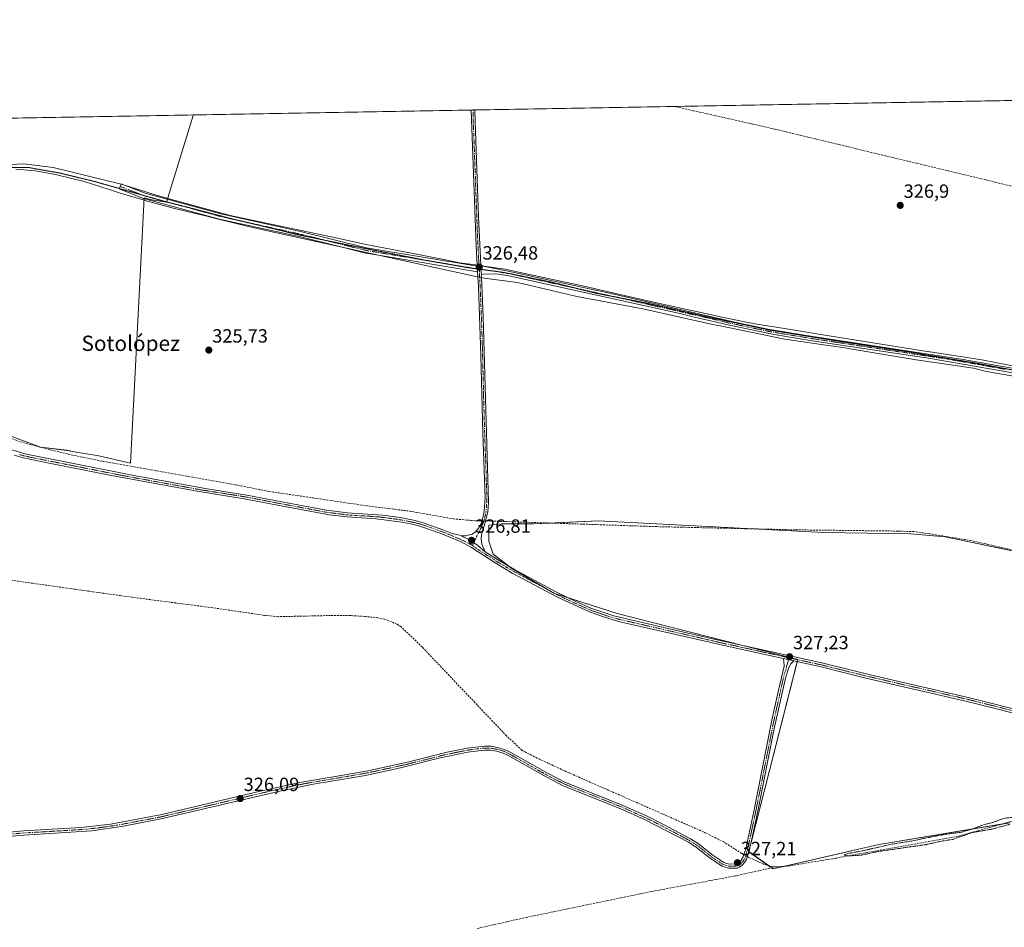
# Model space of a CAD drawing. Units: metres. Extents: x 621779 to 625251, y 4690167 to 4692541.
# Drawn here: x 622295 to 622810, y 4692066 to 4692541 of the extents above; entities that cross this region are included whole.
import ezdxf
from ezdxf.enums import TextEntityAlignment as Align

# ---------------------------------------------------------------- set-up
doc = ezdxf.new("R2010")
doc.units = ezdxf.units.M
doc.header["$MEASUREMENT"] = 0
for name, pattern in [('TRAZO_Y_PUNTO', [1, 0.5, -0.25, 0, -0.25]), ('TRAZOS', [0.75, 0.5, -0.25]), ('TRAZOS2', [0.375, 0.25, -0.125]), ('TRAZOSX2', [1.5, 1, -0.5])]:
    doc.linetypes.add(name, pattern=pattern)
for name, color, linetype, lineweight in [('Camino', 19, 'Continuous', 0), ('Camino Cxs', 19, 'Continuous', 0), ('Camino eje', 39, 'TRAZO_Y_PUNTO', 13), ('Carátula', 7, 'Continuous', 5), ('Comarca CxS', 133, 'Continuous', 0), ('Comunidad Autónoma CxS', 142, 'Continuous', 0), ('Corriente artificial lineal', 5, 'TRAZOSX2', 13), ('Corriente artificial lineal oculto', 135, 'TRAZO_Y_PUNTO', 13), ('Cultivos herbáceos CxS', 92, 'Continuous', 0), ('Curva de nivel auxiliar', 36, 'TRAZOS', 0), ('Espacio natural protegido', 2, 'Continuous', 13), ('Espacio natural protegido CxS', 2, 'Continuous', 0), ('Municipio CxS', 142, 'Continuous', 0), ('Pista no pavimentada', 254, 'Continuous', 13), ('Pista no pavimentada Cxs', 254, 'Continuous', 0), ('Pista pavimentada eje', 135, 'TRAZO_Y_PUNTO', 0), ('Provincia CxS', 1, 'Continuous', 0), ('Punto de cota en terreno', 7, 'Continuous', 0), ('Rótulo de punto de cota en terreno', 19, 'Continuous', 0), ('Texto cartográfico', 19, 'Continuous', 0), ('Vía pecuaria', 92, 'Continuous', 13), ('Vía pecuaria CxS', 92, 'Continuous', 13), ('Vía pecuaria eje', 92, 'TRAZOS2', 0)]:
    doc.layers.add(name, color=color, linetype=linetype, lineweight=lineweight)
doc.styles.add('Arial', font='txt', dxfattribs={"height": 0.2})

# ---------------------------------------------------------------- blocks, each defined once
blk = doc.blocks.new('*U153')
at = {"layer": 'Cultivos herbáceos CxS', "color": 92, "linetype": 'Continuous', "lineweight": 0}
for points in [[(622967.19, 4692230.97, 327.52), (622778.97, 4692270.28, 327.06), (622760.83, 4692271.79, 327.16), (622715.48, 4692272.55, 327.19), (622597.56, 4692278.59, 326.55), (622563.54, 4692277.08, 326.64), (622546.91, 4692277.08, 326.72), (622540.11, 4692276.33, 326.9), (622540.11, 4692268.01, 326.82), (622542.38, 4692261.21, 326.82), (622552.2, 4692253.65, 326.76), (622574.12, 4692240.8, 326.83), (622607.38, 4692230.22, 326.87), (622701.87, 4692206.03, 327.12), (622676.17, 4692105.5, 327.38), (622689.02, 4692096.43, 327.07), (622744.2, 4692109.28, 327.12), (622812.98, 4692120.61, 327.21)], [(621779.29, 4692480.4, 324.44), (622853.65, 4692499.36, 327.67)]]:
    blk.add_polyline3d(points, dxfattribs=at)
blk = doc.blocks.new('*U160')
at = {"layer": 'Espacio natural protegido CxS', "color": 2, "linetype": 'Continuous', "lineweight": 0}
blk.add_polyline3d([(622157.77, 4692487.08, 325.55), (622385.6, 4692491.1, 325.94), (622385.39, 4692490.79, 325.95), (622385.39, 4692490.79, 325.95), (622371.51, 4692445.39, 325.89), (622363.76, 4692446.71, 325.85), (622359.69, 4692447.75, 325.86), (622352.62, 4692308.75, 326.12), (622336.1, 4692312.74, 326.11), (622323.2, 4692314.69, 326.16), (622319.2, 4692315.55, 326.13), (622305.42, 4692317.16, 326.21), (622285.76, 4692324.54, 326.17)], dxfattribs=at)
blk = doc.blocks.new('*U161')
at = {"layer": 'Espacio natural protegido CxS', "color": 2, "linetype": 'Continuous', "lineweight": 0}
blk.add_polyline3d([(622157.7746, 4692487.0791, 325.5509), (622385.5981, 4692491.0996, 325.9444), (622385.3861, 4692490.7868, 325.946), (622385.3861, 4692490.7868, 325.946), (622371.5089, 4692445.3878, 325.8868), (622363.76, 4692446.7129, 325.8504), (622359.689, 4692447.7499, 325.8562), (622352.6152, 4692308.7499, 326.1162), (622336.1014, 4692312.7419, 326.1073), (622323.2005, 4692314.692, 326.1585), (622319.1975, 4692315.545, 326.1267), (622305.4206, 4692317.1641, 326.2072), (622285.7648, 4692324.5382, 326.174)], dxfattribs=at)
blk = doc.blocks.new('*U163')
at = {"layer": 'Espacio natural protegido', "color": 2, "linetype": 'Continuous', "lineweight": 13}
blk.add_polyline3d([(622385.6, 4692491.1, 325.94), (622385.39, 4692490.79, 325.95), (622371.51, 4692445.39, 325.89), (622363.76, 4692446.71, 325.85), (622359.69, 4692447.75, 325.86), (622352.62, 4692308.75, 326.12), (622336.1, 4692312.74, 326.11), (622323.2, 4692314.69, 326.16), (622319.2, 4692315.55, 326.13), (622305.42, 4692317.16, 326.21), (622285.76, 4692324.54, 326.17)], dxfattribs=at)
blk = doc.blocks.new('5PATER')
at = {"layer": 'Carátula', "linetype": 'Continuous', "lineweight": 5}
h = blk.add_hatch(color=250, dxfattribs=at)
edge = h.paths.add_edge_path()
edge.add_ellipse((0, 0.01), major_axis=(-1.33, -1.34), ratio=0.999422, start_angle=0, end_angle=360)

msp = doc.modelspace()

# ---------------------------------------------------------------- linework, layer by layer
at = {"layer": 'Camino', "color": 19, "linetype": 'Continuous', "lineweight": 0}
for points in [[(622530.88, 4692493.66, 326.27), (622532.8, 4692493.7, 326.35)], [(622534.08, 4692412.49, 326.42), (622533.53, 4692422.62, 326.27), (622530.88, 4692493.66, 326.27), (622530.88, 4692493.66, 326.27)], [(622532.8, 4692493.7, 326.35), (622533.09, 4692482.66, 326.43), (622534.73, 4692437.69, 326.39), (622535.91, 4692412.72, 326.48)], [(622463.34, 4692421.84, 326.15), (622441.66, 4692427.23, 326.14), (622399.26, 4692436.6, 325.89), (622359.47, 4692447.42, 325.84), (622346.7, 4692452.37, 325.98), (622347.64, 4692454.8, 325.97)], [(622347.64, 4692454.8, 325.97), (622347.71, 4692454.98, 325.96), (622349.4, 4692454.33, 326.03)], [(622349.4, 4692454.33, 326.03), (622360.35, 4692450.09, 325.91), (622399.93, 4692439.32, 326.01), (622442.3, 4692429.96, 326.11), (622476.08, 4692421.55, 326.13), (622534.11, 4692411.93, 326.42)], [(622482.32, 4692417.68, 326.24), (622475.51, 4692418.81, 326.15), (622463.34, 4692421.84, 326.15)], [(622534.27, 4692409.06, 326.44), (622482.32, 4692417.68, 326.24)], [(622534.11, 4692411.93, 326.42), (622534.08, 4692412.49, 326.42)], [(622534.11, 4692411.93, 326.42), (622534.27, 4692409.06, 326.44)], [(622534.11, 4692411.93, 326.42), (622534.27, 4692409.06, 326.44)], [(622535.91, 4692412.72, 326.48), (622535.93, 4692412.22, 326.48)], [(622535.91, 4692412.72, 326.48), (622535.93, 4692412.22, 326.48)], [(622535.91, 4692412.72, 326.48), (622537.58, 4692411.97, 326.51)], [(622535.93, 4692412.22, 326.48), (622536.03, 4692410.24, 326.48), (622536.38, 4692407.65, 326.5)], [(622535.93, 4692412.22, 326.48), (622536.03, 4692410.24, 326.48), (622536.38, 4692407.65, 326.5)], [(622537.58, 4692411.97, 326.51), (622537.99, 4692411.79, 326.52), (622550.3, 4692409.26, 326.49)], [(622525.67, 4692270.82, 326.81), (622527.98, 4692270.83, 326.84), (622531.46, 4692271.64, 326.89), (622533.37, 4692273.02, 326.92), (622534.89, 4692274.94, 326.88), (622536.19, 4692277.32, 326.82), (622537.05, 4692280.19, 326.76), (622537.72, 4692283.55, 326.63), (622538.18, 4692290.95, 326.34), (622536.93, 4692324.53, 326.49), (622535.96, 4692365.42, 326.36), (622534.7, 4692401.21, 326.34), (622534.42, 4692406.31, 326.4)], [(622534.42, 4692406.31, 326.4), (622534.27, 4692409.06, 326.44)], [(622536.38, 4692407.65, 326.5), (622536.19, 4692406.82, 326.49), (622536.23, 4692405.98, 326.49)], [(622930.28, 4692328.47, 327.42), (622895.99, 4692336.09, 327.36), (622875.91, 4692341.17, 327.37), (622856.75, 4692346.91, 327.33), (622841.41, 4692350.6, 327.21), (622828.37, 4692353.74, 327.15), (622773.24, 4692363.28, 326.94), (622771.32, 4692363.57, 326.92), (622709.36, 4692372.89, 326.73), (622689.48, 4692376.14, 326.71), (622666.1, 4692381.03, 326.62), (622647.86, 4692385.31, 326.61), (622639.45, 4692387.28, 326.57), (622550.68, 4692406.92, 326.43), (622545.13, 4692407.73, 326.49), (622540.14, 4692408.01, 326.53), (622537.26, 4692407.79, 326.51), (622536.38, 4692407.65, 326.5)], [(622550.3, 4692409.26, 326.49), (622604.83, 4692397.42, 326.49), (622666.58, 4692383.2, 326.67), (622669.84, 4692382.5, 326.64), (622686.14, 4692379.01, 326.79), (622696.73, 4692377.24, 326.89), (622709.63, 4692375.09, 326.79), (622788.41, 4692363.11, 327), (622820.81, 4692357.25, 327.17)], [(622536.23, 4692405.98, 326.49), (622537.21, 4692385.46, 326.39), (622540.05, 4692288.3, 326.4), (622539.59, 4692283.31, 326.6), (622537.93, 4692276.59, 326.86), (622536.33, 4692271.31, 326.88), (622536.16, 4692269.36, 326.87), (622536.5, 4692266.4, 326.82)], [(622525.67, 4692270.82, 326.81), (622529.71, 4692268.82, 326.78), (622534.21, 4692265.94, 326.78), (622538.31, 4692262.51, 326.75)], [(622536.5, 4692266.4, 326.82), (622538.31, 4692262.51, 326.75)], [(622275.8, 4692114.55, 325.97), (622296.58, 4692116.37, 325.84), (622326.53, 4692118.1, 326.09), (622342.07, 4692119.87, 326.11), (622368.93, 4692124.9, 326.07), (622417.58, 4692136.47, 326.11), (622440.13, 4692141.5, 326.1), (622458.75, 4692144.73, 326.23), (622476.75, 4692147.86, 326.4), (622498.34, 4692152.51, 326.35), (622518.3, 4692157.5, 326.35), (622528.77, 4692159.65, 326.37), (622537.8, 4692160.78, 326.35), (622541.45, 4692160.65, 326.36), (622544.7, 4692160.07, 326.52), (622548.37, 4692159.01, 326.59), (622551.63, 4692157.41, 326.58), (622571.13, 4692146.43, 326.46), (622579.9, 4692141.92, 326.47), (622609.98, 4692129.86, 326.57), (622622.6, 4692124.19, 326.66), (622631.57, 4692119.77, 326.68), (622645.68, 4692112.19, 326.62), (622649.92, 4692109.53, 326.58), (622657.37, 4692103.59, 326.46), (622663.2, 4692099.77, 326.69), (622665.92, 4692098.87, 326.76), (622670.02, 4692099.06, 327.12), (622671.39, 4692099.97, 327.3), (622672.28, 4692100.98, 327.37), (622673.14, 4692102.42, 327.47), (622674.57, 4692107.03, 327.23), (622678.81, 4692126.57, 326.78), (622688.51, 4692175.23, 326.76), (622691.96, 4692190.71, 326.78), (622694.75, 4692202.52, 326.89), (622694.54, 4692205.19, 326.98), (622694.14, 4692206.56, 327.05)], [(622699.78, 4692205.31, 327.1), (622698.23, 4692203.81, 327.07), (622697.08, 4692201.9, 327.04), (622695.5, 4692197.04, 326.93), (622689.53, 4692169.91, 326.92), (622681.31, 4692128.47, 326.9), (622676.58, 4692106.5, 327.32), (622675.04, 4692101.58, 327.39), (622673.96, 4692099.76, 327.27), (622672.8, 4692098.43, 327.19), (622671.32, 4692097.35, 327.22), (622670.13, 4692096.88, 327.15), (622665.61, 4692096.8, 326.87), (622662.29, 4692097.89, 326.66), (622656.15, 4692101.91, 326.51), (622648.88, 4692107.73, 326.33), (622644.65, 4692110.4, 326.4), (622621.7, 4692122.32, 326.36), (622609.17, 4692127.95, 326.3), (622579.04, 4692140.03, 326.32), (622570.14, 4692144.61, 326.34), (622550.67, 4692155.58, 326.44), (622547.62, 4692157.07, 326.46), (622544.23, 4692158.05, 326.43), (622541.23, 4692158.58, 326.36), (622537.9, 4692158.7, 326.39), (622529.12, 4692157.61, 326.42), (622513.9, 4692154.37, 326.31), (622493.95, 4692149.36, 326.33), (622477.11, 4692145.71, 326.39), (622474.53, 4692145.27, 326.41), (622458.78, 4692142.6, 326.21), (622448.19, 4692140.81, 326.03), (622430.82, 4692137.25, 325.99), (622369.39, 4692122.77, 326), (622348.98, 4692118.84, 325.99), (622332.38, 4692116.4, 325.87), (622296.74, 4692114.19, 325.84), (622276.07, 4692112.38, 325.86)], [(622694.14, 4692206.56, 327.05), (622699.78, 4692205.31, 327.1)]]:
    msp.add_polyline3d(points, dxfattribs=at)
at = {"layer": 'Camino Cxs', "color": 19, "linetype": 'Continuous', "lineweight": 0}
for points in [[(622536.5, 4692266.4, 326.82), (622538.31, 4692262.51, 326.75), (622534.21, 4692265.94, 326.78), (622529.71, 4692268.82, 326.78), (622525.67, 4692270.82, 326.81), (622527.98, 4692270.83, 326.84), (622531.46, 4692271.64, 326.89), (622533.37, 4692273.02, 326.92), (622534.89, 4692274.94, 326.88), (622536.19, 4692277.32, 326.82), (622537.05, 4692280.19, 326.76), (622537.72, 4692283.55, 326.63), (622538.18, 4692290.95, 326.34), (622536.93, 4692324.53, 326.49), (622535.96, 4692365.42, 326.36), (622534.7, 4692401.21, 326.34), (622534.42, 4692406.31, 326.4), (622534.27, 4692409.06, 326.44), (622534.11, 4692411.93, 326.42), (622534.08, 4692412.49, 326.42), (622533.53, 4692422.62, 326.27), (622530.88, 4692493.66, 326.27), (622530.88, 4692493.66, 326.27), (622532.8, 4692493.7, 326.35), (622533.09, 4692482.66, 326.43), (622534.73, 4692437.69, 326.39), (622535.91, 4692412.72, 326.48), (622535.93, 4692412.22, 326.48), (622536.03, 4692410.24, 326.48), (622536.38, 4692407.65, 326.5), (622536.19, 4692406.82, 326.49), (622536.23, 4692405.98, 326.49), (622537.21, 4692385.46, 326.39), (622540.05, 4692288.3, 326.4), (622539.59, 4692283.31, 326.6), (622537.93, 4692276.59, 326.86), (622536.33, 4692271.31, 326.88), (622536.16, 4692269.36, 326.87), (622536.5, 4692266.4, 326.82)], [(622534.11, 4692411.93, 326.42), (622534.27, 4692409.06, 326.44), (622482.32, 4692417.68, 326.24), (622475.51, 4692418.81, 326.15), (622463.34, 4692421.84, 326.15), (622441.66, 4692427.23, 326.14), (622399.26, 4692436.6, 325.89), (622359.47, 4692447.42, 325.84), (622346.7, 4692452.37, 325.98), (622347.64, 4692454.8, 325.97), (622347.71, 4692454.98, 325.96), (622349.4, 4692454.33, 326.03), (622360.35, 4692450.09, 325.91), (622399.93, 4692439.32, 326.01), (622442.3, 4692429.96, 326.11), (622476.08, 4692421.55, 326.13), (622534.11, 4692411.93, 326.42)]]:
    msp.add_polyline3d(points, close=True, dxfattribs=at)
for points in [[(622828.37, 4692353.74, 327.15), (622773.24, 4692363.28, 326.94), (622771.32, 4692363.57, 326.92), (622709.36, 4692372.89, 326.73), (622689.48, 4692376.14, 326.71), (622666.1, 4692381.03, 326.62), (622647.86, 4692385.31, 326.61), (622639.45, 4692387.28, 326.57), (622550.68, 4692406.92, 326.43), (622545.13, 4692407.73, 326.49), (622540.14, 4692408.01, 326.53), (622537.26, 4692407.79, 326.51), (622536.38, 4692407.65, 326.5), (622536.03, 4692410.24, 326.48), (622535.93, 4692412.22, 326.48), (622535.91, 4692412.72, 326.48), (622537.58, 4692411.97, 326.51), (622537.99, 4692411.79, 326.52), (622550.3, 4692409.26, 326.49), (622550.3, 4692409.26, 326.49), (622604.83, 4692397.42, 326.49), (622666.58, 4692383.2, 326.67), (622669.84, 4692382.5, 326.64), (622686.14, 4692379.01, 326.79), (622696.73, 4692377.24, 326.89), (622709.63, 4692375.09, 326.79), (622788.41, 4692363.11, 327), (622820.81, 4692357.25, 327.17)], [(622275.8, 4692114.55, 325.97), (622296.58, 4692116.37, 325.84), (622326.53, 4692118.1, 326.09), (622342.07, 4692119.87, 326.11), (622368.93, 4692124.9, 326.07), (622417.58, 4692136.47, 326.11), (622440.13, 4692141.5, 326.1), (622458.75, 4692144.73, 326.23), (622476.75, 4692147.86, 326.4), (622498.34, 4692152.51, 326.35), (622518.3, 4692157.5, 326.35), (622528.77, 4692159.65, 326.37), (622537.8, 4692160.78, 326.35), (622541.45, 4692160.65, 326.36), (622544.7, 4692160.07, 326.52), (622548.37, 4692159.01, 326.59), (622551.63, 4692157.41, 326.58), (622571.13, 4692146.43, 326.46), (622579.9, 4692141.92, 326.47), (622609.98, 4692129.86, 326.57), (622622.6, 4692124.19, 326.66), (622631.57, 4692119.77, 326.68), (622645.68, 4692112.19, 326.62), (622649.92, 4692109.53, 326.58), (622657.37, 4692103.59, 326.46), (622663.2, 4692099.77, 326.69), (622665.92, 4692098.87, 326.76), (622670.02, 4692099.06, 327.12), (622671.39, 4692099.97, 327.3), (622672.28, 4692100.98, 327.37), (622673.14, 4692102.42, 327.47), (622674.57, 4692107.03, 327.23), (622678.81, 4692126.57, 326.78), (622688.51, 4692175.23, 326.76), (622691.96, 4692190.71, 326.78), (622694.75, 4692202.52, 326.89), (622694.54, 4692205.19, 326.98), (622694.14, 4692206.56, 327.05), (622699.78, 4692205.31, 327.1), (622699.78, 4692205.31, 327.1), (622698.23, 4692203.81, 327.07), (622697.08, 4692201.9, 327.04), (622695.5, 4692197.04, 326.93), (622689.53, 4692169.91, 326.92), (622681.31, 4692128.47, 326.9), (622676.58, 4692106.5, 327.32), (622675.04, 4692101.58, 327.39), (622673.96, 4692099.76, 327.27), (622672.8, 4692098.43, 327.19), (622671.32, 4692097.35, 327.22), (622670.13, 4692096.88, 327.15), (622665.61, 4692096.8, 326.87), (622662.29, 4692097.89, 326.66), (622656.15, 4692101.91, 326.51), (622648.88, 4692107.73, 326.33), (622644.65, 4692110.4, 326.4), (622621.7, 4692122.32, 326.36), (622609.17, 4692127.95, 326.3), (622579.04, 4692140.03, 326.32), (622570.14, 4692144.61, 326.34), (622550.67, 4692155.58, 326.44), (622547.62, 4692157.07, 326.46), (622544.23, 4692158.05, 326.43), (622541.23, 4692158.58, 326.36), (622537.9, 4692158.7, 326.39), (622529.12, 4692157.61, 326.42), (622513.9, 4692154.37, 326.31), (622493.95, 4692149.36, 326.33), (622477.11, 4692145.71, 326.39), (622474.53, 4692145.27, 326.41), (622458.78, 4692142.6, 326.21), (622448.19, 4692140.81, 326.03), (622430.82, 4692137.25, 325.99), (622369.39, 4692122.77, 326), (622348.98, 4692118.84, 325.99), (622332.38, 4692116.4, 325.87), (622296.74, 4692114.19, 325.84), (622276.07, 4692112.38, 325.86)]]:
    msp.add_polyline3d(points, dxfattribs=at)
at = {"layer": 'Camino eje', "color": 39, "linetype": 'TRAZO_Y_PUNTO', "lineweight": 13}
for points in [[(622531.84, 4692493.68, 326.3), (622531.99, 4692488.16, 326.36), (622532.5, 4692474.45, 326.4), (622533.32, 4692451.97, 326.36), (622534.13, 4692430.16, 326.32), (622534.72, 4692417.67, 326.36), (622535.12, 4692410.34, 326.46)], [(622347.21, 4692453.68, 326.05), (622359.91, 4692448.75, 325.89), (622399.6, 4692437.96, 325.98), (622441.98, 4692428.59, 326.18), (622475.8, 4692420.18, 326.14), (622535.12, 4692410.34, 326.46)], [(622535.12, 4692410.34, 326.46), (622535.45, 4692404.02, 326.44), (622535.96, 4692393.34, 326.36), (622536.59, 4692375.44, 326.39), (622536.92, 4692364.15, 326.4), (622537.4, 4692343.71, 326.39), (622537.98, 4692324, 326.46), (622538.6, 4692307.21, 326.3), (622539.12, 4692289.63, 326.38), (622538.89, 4692285.93, 326.51), (622538.66, 4692283.43, 326.61), (622538.32, 4692281.75, 326.71), (622537.49, 4692278.39, 326.84), (622537.06, 4692276.96, 326.84), (622533.81, 4692270.5, 326.87), (622531.54, 4692265.74, 326.74)], [(622535.12, 4692410.34, 326.46), (622539.07, 4692409.9, 326.53), (622540.53, 4692409.6, 326.56), (622543.02, 4692409.46, 326.55), (622547.72, 4692408.5, 326.5), (622550.49, 4692408.09, 326.48), (622557.31, 4692406.61, 326.45), (622565.63, 4692404.77, 326.47), (622572.44, 4692403.29, 326.53), (622580.77, 4692401.45, 326.45), (622594.4, 4692398.49, 326.57), (622611.04, 4692394.81, 326.52), (622626.48, 4692391.25, 326.46), (622637.58, 4692388.8, 326.67), (622641.78, 4692387.81, 326.59), (622657.22, 4692384.26, 326.63), (622666.34, 4692382.12, 326.64), (622676.12, 4692380.02, 326.54), (622687.81, 4692377.58, 326.78), (622693.11, 4692376.69, 326.77), (622703.05, 4692375.07, 326.7), (622709.5, 4692373.99, 326.77), (622740.48, 4692369.33, 326.72), (622780.83, 4692363.2, 327.01), (622794.61, 4692360.81, 327), (622810.81, 4692357.88, 327.17)], [(622275.94, 4692113.47, 325.96), (622296.66, 4692115.28, 325.84), (622311.64, 4692116.15, 325.98), (622329.46, 4692117.25, 325.98), (622337.23, 4692118.14, 326.09), (622345.53, 4692119.36, 326.1), (622358.96, 4692121.87, 326.07), (622369.16, 4692123.84, 326.07), (622384.52, 4692127.46, 326.01), (622408.84, 4692133.24, 326.06), (622424.2, 4692136.86, 326.02), (622435.48, 4692139.38, 326.12), (622444.16, 4692141.16, 326.06), (622453.47, 4692142.77, 326.13), (622458.77, 4692143.67, 326.25), (622466.64, 4692145, 326.3), (622474.52, 4692146.37, 326.39), (622475.81, 4692146.59, 326.39), (622476.93, 4692146.79, 326.4), (622485.35, 4692148.61, 326.47), (622496.15, 4692150.94, 326.28), (622506.12, 4692153.44, 326.5), (622516.1, 4692155.94, 326.32), (622523.71, 4692157.56, 326.39), (622528.95, 4692158.63, 326.42), (622533.34, 4692159.18, 326.38), (622537.85, 4692159.74, 326.37), (622541.34, 4692159.62, 326.36), (622542.97, 4692159.33, 326.42), (622544.47, 4692159.06, 326.47), (622548, 4692158.04, 326.52), (622549.63, 4692157.24, 326.51), (622551.15, 4692156.5, 326.5), (622560.9, 4692151.01, 326.5), (622570.64, 4692145.52, 326.4), (622579.47, 4692140.98, 326.39), (622609.58, 4692128.91, 326.39), (622622.15, 4692123.26, 326.47), (622626.64, 4692121.05, 326.74), (622638.11, 4692115.09, 326.58), (622645.17, 4692111.3, 326.51), (622647.29, 4692109.97, 326.49), (622649.4, 4692108.63, 326.39), (622653.13, 4692105.66, 326.4), (622656.76, 4692102.75, 326.48), (622662.75, 4692098.83, 326.59), (622664.11, 4692098.38, 326.63), (622665.77, 4692097.84, 326.75), (622667.67, 4692097.87, 326.87), (622670.3, 4692098.06, 327.1), (622671.83, 4692099, 327.23), (622672.9, 4692100.12, 327.3), (622673.55, 4692101.09, 327.37), (622674.09, 4692102, 327.43), (622674.86, 4692104.46, 327.45), (622675.58, 4692106.77, 327.28), (622677.7, 4692116.54, 326.8), (622680.06, 4692127.52, 326.86), (622682.12, 4692137.88, 326.8), (622685.75, 4692156.13, 326.8), (622687.81, 4692166.49, 326.82), (622689.02, 4692172.57, 326.89), (622690.51, 4692179.35, 326.76), (622692.24, 4692187.09, 326.83), (622693.73, 4692193.88, 326.84), (622694.78, 4692198.3, 326.88), (622695.57, 4692200.73, 326.95), (622695.92, 4692202.21, 327), (622697.3, 4692206.98, 327.16)]]:
    msp.add_polyline3d(points, dxfattribs=at)
at = {"layer": 'Comarca CxS', "color": 133, "linetype": 'Continuous', "lineweight": 0}
msp.add_polyline3d([(621819.54, 4690167.21, 361.94), (621779.29, 4692480.4, 324.44), (625209.88, 4692540.94, 332.46)], dxfattribs=at)
msp.add_polyline3d([(621819.54, 4690167.21, 361.94), (621779.29, 4692480.4, 324.44), (625209.88, 4692540.94, 332.46)], dxfattribs=at)
at = {"layer": 'Comunidad Autónoma CxS', "color": 142, "linetype": 'Continuous', "lineweight": 0}
msp.add_polyline3d([(625251.27, 4690227.73, 369.75), (621819.54, 4690167.21, 361.94), (621779.29, 4692480.4, 324.44), (623369.97, 4692508.47, 328.59), (625209.88, 4692540.94, 332.46), (625218.32, 4692069.26, 327.83), (625251.27, 4690227.73, 369.75)], close=True, dxfattribs=at)
msp.add_polyline3d([(625251.27, 4690227.73, 369.75), (621819.54, 4690167.21, 361.94), (621779.29, 4692480.4, 324.44), (623369.97, 4692508.47, 328.59), (625209.88, 4692540.94, 332.46), (625218.32, 4692069.26, 327.83), (625251.27, 4690227.73, 369.75)], close=True, dxfattribs=at)
at = {"layer": 'Corriente artificial lineal', "color": 5, "linetype": 'TRAZOSX2', "lineweight": 13}
for points in [[(622848.48, 4692445.45, 327.39), (622689.82, 4692483.67, 326.7), (622683.24, 4692485.17, 326.67), (622637.33, 4692495.54, 326.61), (622637.32, 4692495.54, 326.61)], [(622536.58, 4692278.62, 326.8), (622535.76, 4692278.62, 326.79), (622533.04, 4692278.67, 326.77), (622521.59, 4692279.67, 327.13), (622497.97, 4692283.82, 326.38), (622476.64, 4692286.45, 326.42), (622424.82, 4692294.08, 326.96), (622408.78, 4692297.27, 326.57), (622337.52, 4692309.92, 326.38), (622322.48, 4692313, 326.28), (622310.52, 4692315.84, 326.39), (622294.59, 4692320.15, 326.33), (622285.33, 4692323.55, 326.26), (622255.32, 4692336.14, 326.47), (622253.7, 4692336.15, 326.42)], [(623074.08, 4692205.92, 327.92), (623055.81, 4692210.13, 327.86), (623006.12, 4692220.44, 327.49), (622959.04, 4692230.71, 327.45), (622882.31, 4692248.35, 327.35), (622845.72, 4692256.26, 327.29), (622792.54, 4692268.31, 327.25), (622770.69, 4692271.9, 327.01), (622762.67, 4692272.99, 327.16), (622754.38, 4692273.29, 327.15), (622700.44, 4692273.94, 327.09), (622672.57, 4692274.58, 326.9), (622627.89, 4692275.61, 326.6), (622545.5, 4692278.39, 326.81), (622539.19, 4692278.61, 326.91), (622538.43, 4692278.61, 326.88)], [(622673.61, 4692103.94, 327.5), (622672.48, 4692104.56, 327.44), (622663.13, 4692110.6, 327.28), (622652.46, 4692115.85, 327.19), (622582.22, 4692146.69, 326.91), (622566.74, 4692153.85, 327.12), (622559.63, 4692157.34, 327.04), (622557.4, 4692158.68, 327.17), (622549.45, 4692166.06, 326.88), (622505.35, 4692212.49, 326.63), (622494.31, 4692223.12, 326.83), (622492.01, 4692224.64, 326.78), (622485.56, 4692227.12, 326.75), (622482.13, 4692227.9, 326.91), (622474.95, 4692228.62, 326.97), (622467.69, 4692229.04, 326.62), (622457.29, 4692229.09, 326.6), (622429.8, 4692228.48, 326.91), (622422.56, 4692229.19, 326.57), (622397.25, 4692232.94, 326.76), (622353.44, 4692238.65, 326.87), (622277.17, 4692249.38, 326.32), (622242.21, 4692253.72, 326.51)], [(622964.76, 4692032.29, 327.53), (622954.97, 4692038.7, 327.71), (622911.07, 4692065.59, 327.32), (622902.72, 4692070.04, 327.38), (622888.03, 4692075.67, 327.27), (622882.34, 4692078.17, 327.43), (622878.06, 4692080.53, 327.17), (622871.4, 4692085.17, 327.31), (622860.22, 4692094.47, 327.41), (622851.38, 4692100.83, 327.32), (622825.78, 4692118.3, 327.49), (622822.01, 4692120.6, 327.28), (622819.17, 4692121.92, 327.31), (622817.48, 4692122.16, 327.3), (622816.05, 4692122.02, 327.27), (622785.75, 4692113.56, 327.53), (622721.59, 4692102.06, 327.01), (622697.14, 4692098.02, 327.16), (622690.17, 4692097.52, 327.17)], [(622690.17, 4692097.52, 327.17), (622687.14, 4692098.09, 327.31), (622684.28, 4692098.82, 327.3), (622676.28, 4692102.48, 327.45), (622675.46, 4692102.93, 327.49)], [(622690.17, 4692097.52, 327.17), (622669.2, 4692092.81, 327.23), (622625.15, 4692084.62, 326.51), (622559.9, 4692071.12, 326.42), (622534.08, 4692065.32, 326.15)]]:
    msp.add_polyline3d(points, dxfattribs=at)
at = {"layer": 'Corriente artificial lineal oculto', "color": 135, "linetype": 'TRAZO_Y_PUNTO', "lineweight": 13}
for points in [[(622538.43, 4692278.61, 326.88), (622536.58, 4692278.62, 326.8)], [(622675.46, 4692102.93, 327.49), (622673.61, 4692103.94, 327.5)]]:
    msp.add_polyline3d(points, dxfattribs=at)
at = {"layer": 'Cultivos herbáceos CxS', "color": 92, "linetype": 'Continuous', "lineweight": 0}
for points in [[(621780.18, 4692429.43, 324.27), (621779.29, 4692480.4, 324.44), (621836.53, 4692481.41, 324.82), (621839.58, 4692481.46, 324.85), (621840.72, 4692481.48, 324.86), (621841.85, 4692481.5, 324.87), (622047.4, 4692485.13, 325.12), (622049.63, 4692485.17, 325.11), (622051.86, 4692485.21, 325.1), (622195.41, 4692487.74, 326.26), (622213.86, 4692488.07, 326.45), (622221.02, 4692488.2, 326.08), (622530.88, 4692493.66, 326.27), (622531.84, 4692493.68, 326.3), (622532.8, 4692493.7, 326.35), (622637.32, 4692495.54, 326.61), (622844.26, 4692499.19, 327.32), (622853.65, 4692499.36, 327.67)], [(622812.98, 4692120.61, 327.21), (622744.2, 4692109.28, 327.12), (622689.02, 4692096.43, 327.07), (622676.17, 4692105.5, 327.38), (622701.87, 4692206.03, 327.12), (622607.38, 4692230.22, 326.87), (622574.12, 4692240.8, 326.83), (622552.2, 4692253.65, 326.76), (622542.38, 4692261.21, 326.82), (622540.11, 4692268.01, 326.82), (622540.11, 4692276.33, 326.9), (622546.91, 4692277.08, 326.72), (622563.54, 4692277.08, 326.64), (622597.56, 4692278.59, 326.55), (622715.48, 4692272.55, 327.19), (622760.83, 4692271.79, 327.16), (622778.97, 4692270.28, 327.06), (622967.19, 4692230.97, 327.52)], [(622841.23, 4692257.28, 327.35), (622778.97, 4692270.28, 327.06), (622760.83, 4692271.79, 327.16), (622715.48, 4692272.55, 327.19), (622678.48, 4692274.45, 326.84), (622597.56, 4692278.59, 326.55), (622572.48, 4692277.48, 326.8), (622563.54, 4692277.08, 326.64), (622546.91, 4692277.08, 326.72), (622540.11, 4692276.33, 326.9), (622540.11, 4692268.01, 326.82), (622542.38, 4692261.21, 326.82), (622550.42, 4692255.02, 326.74), (622552.2, 4692253.65, 326.76), (622571.74, 4692242.2, 326.86), (622574.12, 4692240.8, 326.83), (622574.69, 4692240.62, 326.84), (622581.7, 4692238.39, 326.95), (622607.38, 4692230.22, 326.87), (622671.68, 4692213.76, 327.07), (622701.87, 4692206.03, 327.12), (622701.85, 4692205.97, 327.12), (622701.58, 4692204.91, 327.09), (622677.41, 4692110.35, 327.04), (622676.17, 4692105.5, 327.38), (622676.25, 4692105.44, 327.39), (622686.39, 4692098.28, 327.35), (622688.12, 4692097.06, 327.16), (622689.02, 4692096.43, 327.07), (622695.3, 4692097.89, 327.18), (622744.2, 4692109.28, 327.12), (622808.17, 4692119.82, 327.27), (622812.98, 4692120.61, 327.21)]]:
    msp.add_polyline3d(points, dxfattribs=at)
at = {"layer": 'Curva de nivel auxiliar', "color": 36, "linetype": 'TRAZOS', "lineweight": 0}
for points in [[(622815.32, 4692123.61, 327.5), (622809.32, 4692122.85, 327.5), (622803.82, 4692120.79, 327.5), (622799.42, 4692119.67, 327.5), (622793.91, 4692117.61, 327.5)], [(622793.91, 4692117.61, 327.5), (622787.31, 4692115.64, 327.5), (622779.38, 4692114.63, 327.5), (622767.33, 4692112.4, 327.5), (622762.77, 4692111.26, 327.5), (622750.67, 4692109.37, 327.5), (622736.21, 4692106.05, 327.5), (622726.92, 4692104.26, 327.5), (622726.14, 4692103.64, 327.5), (622728.8, 4692103.32, 327.5), (622734.88, 4692103.64, 327.5), (622744.18, 4692105.63, 327.5), (622768.9, 4692109.19, 327.5), (622775.77, 4692110.76, 327.5), (622783.28, 4692112.01, 327.5), (622792.62, 4692115.36, 327.5), (622803.59, 4692117.34, 327.5), (622812.88, 4692119.82, 327.5)]]:
    msp.add_polyline3d(points, dxfattribs=at)
at = {"layer": 'Municipio CxS', "color": 142, "linetype": 'Continuous', "lineweight": 0}
msp.add_polyline3d([(621786.52, 4692065.16, 324.64), (621780.22, 4692426.73, 324.61), (621779.29, 4692480.4, 324.44), (621844.1, 4692481.54, 324.82), (622157.77, 4692487.08, 325.55), (622385.6, 4692491.1, 325.94), (622850.48, 4692499.3, 327.8)], dxfattribs=at)
msp.add_polyline3d([(621786.52, 4692065.16, 324.64), (621780.22, 4692426.73, 324.61), (621779.29, 4692480.4, 324.44), (621844.1, 4692481.54, 324.82), (622157.77, 4692487.08, 325.55), (622385.6, 4692491.1, 325.94), (622850.48, 4692499.3, 327.8)], dxfattribs=at)
at = {"layer": 'Pista no pavimentada', "color": 254, "linetype": 'Continuous', "lineweight": 13}
for points in [[(622287.78, 4692316.69, 326.64), (622297.26, 4692313.71, 326.65), (622353.44, 4692302.55, 326.67), (622392.67, 4692295.44, 326.68), (622413.56, 4692292.16, 326.72), (622435.51, 4692287.96, 326.66), (622455.1, 4692284.25, 326.64), (622456.5, 4692284.08, 326.65), (622466.22, 4692282.87, 326.8), (622484.43, 4692281.61, 326.73), (622493.75, 4692280.34, 326.62), (622501.63, 4692278.77, 326.7), (622506.27, 4692277.49, 326.71), (622516.66, 4692273.75, 326.74), (622520.94, 4692271.98, 326.73), (622524.87, 4692271.1, 326.81), (622525.67, 4692270.82, 326.81)], [(622694.14, 4692206.56, 327.05), (622664.8, 4692213.03, 327.01), (622608, 4692226.01, 326.71), (622600.14, 4692228.32, 326.83), (622592.77, 4692230.99, 326.72), (622576.01, 4692238.7, 326.94), (622552.41, 4692251.32, 326.68), (622543.48, 4692256.6, 326.68), (622531.02, 4692264.65, 326.71), (622525.66, 4692267.62, 326.68), (622515.87, 4692271.73, 326.62), (622505.61, 4692275.42, 326.64), (622501.14, 4692276.65, 326.64), (622493.45, 4692278.15, 326.68), (622480.98, 4692279.77, 326.69), (622466, 4692280.67, 326.66), (622456.54, 4692281.85, 326.6), (622454.75, 4692282.07, 326.6), (622435.1, 4692285.78, 326.58), (622412.06, 4692290.19, 326.63), (622387.46, 4692294.1, 326.64), (622340.82, 4692302.66, 326.64), (622306.5, 4692309.5, 326.58), (622296.54, 4692311.61, 326.6), (622291.72, 4692312.94, 326.63)], [(622525.67, 4692270.82, 326.81), (622529.71, 4692268.82, 326.78), (622534.21, 4692265.94, 326.78), (622538.31, 4692262.51, 326.75)], [(622538.31, 4692262.51, 326.75), (622544.62, 4692258.45, 326.8), (622553.23, 4692253.36, 326.76), (622575.5, 4692241.4, 326.85), (622585.98, 4692236.31, 326.81), (622593.6, 4692233.01, 326.83), (622605.59, 4692228.9, 326.92), (622657.28, 4692216.94, 326.95), (622714.51, 4692204.29, 327.21), (622742.05, 4692197.52, 327.16), (622791.07, 4692186.26, 327.16), (622825, 4692177.68, 327.21)], [(622694.14, 4692206.56, 327.05), (622699.78, 4692205.31, 327.1)], [(622828.62, 4692174.56, 327.15), (622790.56, 4692184.14, 327.13), (622736.68, 4692196.55, 327.1), (622714.01, 4692202.18, 327.15), (622699.78, 4692205.31, 327.1)]]:
    msp.add_polyline3d(points, dxfattribs=at)
at = {"layer": 'Pista no pavimentada Cxs', "color": 254, "linetype": 'Continuous', "lineweight": 0}
for points in [[(622287.78, 4692316.69, 326.64), (622297.26, 4692313.71, 326.65), (622353.44, 4692302.55, 326.67), (622392.67, 4692295.44, 326.68), (622413.56, 4692292.16, 326.72), (622435.51, 4692287.96, 326.66), (622455.1, 4692284.25, 326.64), (622456.5, 4692284.08, 326.65), (622466.22, 4692282.87, 326.8), (622484.43, 4692281.61, 326.73), (622493.75, 4692280.34, 326.62), (622501.63, 4692278.77, 326.7), (622506.27, 4692277.49, 326.71), (622516.66, 4692273.75, 326.74), (622520.94, 4692271.98, 326.73), (622524.87, 4692271.1, 326.81), (622525.67, 4692270.82, 326.81), (622529.71, 4692268.82, 326.78), (622534.21, 4692265.94, 326.78), (622538.31, 4692262.51, 326.75), (622544.62, 4692258.45, 326.8), (622553.23, 4692253.36, 326.76), (622575.5, 4692241.4, 326.85), (622585.98, 4692236.31, 326.81), (622593.6, 4692233.01, 326.83), (622605.59, 4692228.9, 326.92), (622657.28, 4692216.94, 326.95), (622714.51, 4692204.29, 327.21), (622742.05, 4692197.52, 327.16), (622791.07, 4692186.26, 327.16), (622825, 4692177.68, 327.21)], [(622828.62, 4692174.56, 327.15), (622790.56, 4692184.14, 327.13), (622736.68, 4692196.55, 327.1), (622714.01, 4692202.18, 327.15), (622699.78, 4692205.31, 327.1), (622694.14, 4692206.56, 327.05), (622664.8, 4692213.03, 327.01), (622608, 4692226.01, 326.71), (622600.14, 4692228.32, 326.83), (622592.77, 4692230.99, 326.72), (622576.01, 4692238.7, 326.94), (622552.41, 4692251.32, 326.68), (622543.48, 4692256.6, 326.68), (622531.02, 4692264.65, 326.71), (622525.66, 4692267.62, 326.68), (622515.87, 4692271.73, 326.62), (622505.61, 4692275.42, 326.64), (622501.14, 4692276.65, 326.64), (622493.45, 4692278.15, 326.68), (622480.98, 4692279.77, 326.69), (622466, 4692280.67, 326.66), (622456.54, 4692281.85, 326.6), (622454.75, 4692282.07, 326.6), (622435.1, 4692285.78, 326.58), (622412.06, 4692290.19, 326.63), (622387.46, 4692294.1, 326.64), (622340.82, 4692302.66, 326.64), (622306.5, 4692309.5, 326.58), (622296.54, 4692311.61, 326.6), (622291.72, 4692312.94, 326.63)]]:
    msp.add_polyline3d(points, dxfattribs=at)
at = {"layer": 'Pista pavimentada eje', "color": 135, "linetype": 'TRAZO_Y_PUNTO', "lineweight": 0}
for points in [[(622294.49, 4692313.33, 326.65), (622296.9, 4692312.66, 326.63), (622301.88, 4692311.61, 326.61), (622319.04, 4692308.19, 326.68), (622347.13, 4692302.61, 326.65), (622364.62, 4692299.4, 326.71), (622384.24, 4692295.84, 326.65), (622390.07, 4692294.77, 326.65), (622402.37, 4692292.82, 326.65), (622412.81, 4692291.18, 326.67), (622435.31, 4692286.87, 326.62), (622445.1, 4692285.02, 326.58), (622455.28, 4692283.12, 326.65), (622456.52, 4692282.97, 326.65), (622466.11, 4692281.77, 326.73), (622469.65, 4692281.53, 326.66), (622477.14, 4692281.08, 326.67), (622482.71, 4692280.69, 326.71), (622488.94, 4692279.88, 326.66), (622493.6, 4692279.25, 326.67), (622497.54, 4692278.46, 326.7), (622501.39, 4692277.71, 326.69), (622505.94, 4692276.46, 326.68), (622516.27, 4692272.74, 326.67), (622518.41, 4692271.86, 326.67), (622523.3, 4692269.8, 326.73), (622526.61, 4692268.34, 326.73), (622530.53, 4692266.43, 326.73), (622531.54, 4692265.74, 326.74)], [(622531.54, 4692265.74, 326.74), (622534.67, 4692263.58, 326.73), (622540.9, 4692259.56, 326.76), (622544.05, 4692257.53, 326.74), (622552.82, 4692252.34, 326.72), (622563.96, 4692246.36, 326.77), (622575.76, 4692240.05, 326.89), (622581, 4692237.51, 326.88), (622589.38, 4692233.65, 326.88), (622593.19, 4692232, 326.78), (622596.87, 4692230.67, 326.74), (622602.87, 4692228.61, 326.91), (622606.8, 4692227.46, 326.83), (622628.1, 4692222.59, 326.87), (622653.94, 4692216.61, 326.88), (622661.04, 4692214.99, 326.95), (622675.35, 4692211.82, 326.91), (622686.5, 4692209.36, 327.06), (622697.3, 4692206.98, 327.16)], [(622697.3, 4692206.98, 327.16), (622707.15, 4692204.8, 327.14), (622714.26, 4692203.24, 327.22), (622725.6, 4692200.42, 327.09), (622739.37, 4692197.04, 327.14), (622766.31, 4692190.83, 327.05), (622790.82, 4692185.2, 327.15), (622807.78, 4692180.91, 327.12), (622826.81, 4692176.12, 327.18)]]:
    msp.add_polyline3d(points, dxfattribs=at)
at = {"layer": 'Provincia CxS', "color": 1, "linetype": 'Continuous', "lineweight": 0}
msp.add_polyline3d([(625251.27, 4690227.73, 369.75), (621819.54, 4690167.21, 361.94), (621779.29, 4692480.4, 324.44), (622946.91, 4692501.01, 327.8), (623095.3, 4692503.62, 324.96), (623158.86, 4692504.75, 325.32), (623256.75, 4692506.47, 328.32), (623336.67, 4692507.88, 327.58), (623357.5, 4692508.25, 328.43), (625209.88, 4692540.94, 332.46), (625251.27, 4690227.73, 369.75)], close=True, dxfattribs=at)
msp.add_polyline3d([(625251.27, 4690227.73, 369.75), (621819.54, 4690167.21, 361.94), (621779.29, 4692480.4, 324.44), (622946.91, 4692501.01, 327.8), (623095.3, 4692503.62, 324.96), (623158.86, 4692504.75, 325.32), (623256.75, 4692506.47, 328.32), (623336.67, 4692507.88, 327.58), (623357.5, 4692508.25, 328.43), (625209.88, 4692540.94, 332.46), (625251.27, 4690227.73, 369.75)], close=True, dxfattribs=at)
at = {"layer": 'Vía pecuaria', "color": 92, "linetype": 'Continuous', "lineweight": 13}
for points in [[(622221.02, 4692488.2, 326.08), (622234.81, 4692477, 325.66), (622249.89, 4692467.87, 325.71), (622254.97, 4692466.57, 325.46), (622265.37, 4692463.91, 325.23), (622278.86, 4692464.7, 325.41), (622296.72, 4692465.49, 325.41), (622312.2, 4692463.51, 325.36), (622347.64, 4692454.8, 325.97)], [(622463.34, 4692421.84, 326.15), (622434.53, 4692428.15, 326.18), (622433.75, 4692428.36, 326.18), (622414.35, 4692432.64, 325.95), (622398.74, 4692436.49, 325.88), (622391.81, 4692438.2, 325.8), (622375.65, 4692442.16, 325.83), (622359.63, 4692446.51, 325.82), (622359.29, 4692446.6, 325.82), (622346.69, 4692450.4, 325.85), (622342.94, 4692451.53, 325.84), (622341.38, 4692452.04, 325.81), (622328.34, 4692456.29, 325.56), (622313.33, 4692459.83, 325.61), (622302.8, 4692461.75, 325.55), (622292.58, 4692462.71, 325.51)], [(622347.64, 4692454.8, 325.97), (622348.9, 4692454.49, 326.02), (622349.4, 4692454.33, 326.03)], [(622349.4, 4692454.33, 326.03), (622365.57, 4692449.2, 325.93), (622372.13, 4692447.41, 325.95), (622404.76, 4692438.54, 326.08), (622460.02, 4692426.71, 326.14), (622475.11, 4692423.53, 326.11), (622485.9, 4692421.44, 326.19), (622499.71, 4692418.77, 326.21), (622516.55, 4692415.4, 326.24), (622524.85, 4692413.74, 326.09), (622533.18, 4692412.61, 326.39), (622534.08, 4692412.49, 326.42)], [(622482.32, 4692417.68, 326.24), (622463.34, 4692421.84, 326.15)], [(622534.42, 4692406.31, 326.4), (622533.4, 4692406.49, 326.36), (622482.32, 4692417.68, 326.24)], [(622534.08, 4692412.49, 326.42), (622534.64, 4692412.42, 326.43), (622535.93, 4692412.22, 326.48)], [(622535.93, 4692412.22, 326.48), (622537.27, 4692412.02, 326.51), (622537.58, 4692411.97, 326.51)], [(622537.58, 4692411.97, 326.51), (622548.66, 4692410.3, 326.49), (622556.46, 4692408.63, 326.51), (622590.73, 4692401.31, 326.53), (622608.02, 4692397.32, 326.49), (622630.95, 4692392.05, 326.47), (622660.05, 4692385.7, 326.59), (622660.36, 4692385.63, 326.59), (622679.36, 4692381.73, 326.58), (622698.15, 4692378.82, 326.97), (622713.95, 4692376.26, 326.86), (622745.51, 4692371.14, 326.82), (622770.65, 4692367.17, 326.87), (622771.09, 4692367.11, 326.88), (622798.16, 4692362.94, 327.15), (622826.74, 4692357.38, 327.16)], [(622536.23, 4692405.98, 326.49), (622534.42, 4692406.31, 326.4)], [(622930.28, 4692328.47, 327.42), (622900.72, 4692334.64, 327.31), (622872.98, 4692341.05, 327.36), (622868.99, 4692342.26, 327.36), (622862.09, 4692344.37, 327.31), (622830.74, 4692351.5, 327.06), (622800.54, 4692356.86, 327), (622793.82, 4692358.5, 326.95), (622763.87, 4692362.84, 326.61), (622729.19, 4692368.7, 326.62), (622726.69, 4692369.12, 326.62), (622715.22, 4692370.81, 326.72), (622695.14, 4692373.76, 326.58), (622661.18, 4692380.7, 326.62), (622658.18, 4692381.31, 326.63), (622644.89, 4692384.25, 326.49), (622620.68, 4692389.62, 326.38), (622586.23, 4692396.15, 326.4), (622584.76, 4692396.43, 326.39), (622555.17, 4692403.35, 326.33), (622537.7, 4692405.72, 326.49), (622536.23, 4692405.98, 326.49)]]:
    msp.add_polyline3d(points, dxfattribs=at)
at = {"layer": 'Vía pecuaria CxS', "color": 92, "linetype": 'Continuous', "lineweight": 13}
for points in [[(622278.86, 4692464.7, 325.41), (622296.72, 4692465.49, 325.41), (622312.2, 4692463.51, 325.36), (622347.64, 4692454.8, 325.97), (622348.9, 4692454.49, 326.02), (622349.4, 4692454.33, 326.03), (622365.57, 4692449.2, 325.93), (622372.13, 4692447.41, 325.95), (622404.76, 4692438.54, 326.08), (622460.02, 4692426.71, 326.14), (622475.11, 4692423.53, 326.11), (622485.9, 4692421.44, 326.19), (622499.71, 4692418.77, 326.21), (622516.55, 4692415.4, 326.24), (622524.85, 4692413.74, 326.09), (622533.18, 4692412.61, 326.39), (622534.08, 4692412.49, 326.42), (622534.64, 4692412.42, 326.43), (622535.93, 4692412.22, 326.48), (622537.27, 4692412.02, 326.51), (622537.58, 4692411.97, 326.51), (622548.66, 4692410.3, 326.49), (622556.46, 4692408.63, 326.51), (622590.73, 4692401.31, 326.53), (622608.02, 4692397.32, 326.49), (622630.95, 4692392.05, 326.47), (622660.05, 4692385.7, 326.59), (622660.36, 4692385.63, 326.59), (622679.36, 4692381.73, 326.58), (622698.15, 4692378.82, 326.97), (622713.95, 4692376.26, 326.86), (622745.51, 4692371.14, 326.82), (622770.65, 4692367.17, 326.87), (622771.09, 4692367.11, 326.88), (622798.16, 4692362.94, 327.15), (622826.74, 4692357.38, 327.16)], [(622830.74, 4692351.5, 327.06), (622800.54, 4692356.86, 327), (622793.82, 4692358.5, 326.95), (622763.87, 4692362.84, 326.61), (622729.19, 4692368.7, 326.62), (622726.69, 4692369.12, 326.62), (622715.22, 4692370.81, 326.72), (622695.14, 4692373.76, 326.58), (622661.18, 4692380.7, 326.62), (622658.18, 4692381.31, 326.63), (622644.89, 4692384.25, 326.49), (622620.68, 4692389.62, 326.38), (622586.23, 4692396.15, 326.4), (622584.76, 4692396.43, 326.39), (622555.17, 4692403.35, 326.33), (622537.7, 4692405.72, 326.49), (622536.23, 4692405.98, 326.49), (622534.42, 4692406.31, 326.4), (622533.4, 4692406.49, 326.36), (622482.32, 4692417.68, 326.24), (622463.34, 4692421.84, 326.15), (622434.53, 4692428.15, 326.18), (622433.75, 4692428.36, 326.18), (622414.35, 4692432.64, 325.95), (622398.74, 4692436.49, 325.88), (622391.81, 4692438.2, 325.8), (622375.65, 4692442.16, 325.83), (622359.63, 4692446.51, 325.82), (622359.29, 4692446.6, 325.82), (622346.69, 4692450.4, 325.85), (622342.94, 4692451.53, 325.84), (622341.38, 4692452.04, 325.81), (622328.34, 4692456.29, 325.56), (622313.33, 4692459.83, 325.61), (622302.8, 4692461.75, 325.55), (622292.58, 4692462.71, 325.51)]]:
    msp.add_polyline3d(points, dxfattribs=at)
at = {"layer": 'Vía pecuaria eje', "color": 92, "linetype": 'TRAZOS2', "lineweight": 0}
for points in [[(622348.51, 4692452.08, 325.98), (622334.03, 4692456.19, 325.48), (622327.34, 4692457.82, 325.52), (622327.05, 4692457.9, 325.52), (622315.83, 4692460.63, 325.54), (622299.11, 4692463.6, 325.45), (622284.5, 4692463.6, 325.44), (622267.36, 4692461.69, 325.36), (622259.74, 4692461.69, 325.39), (622257.28, 4692462.49, 325.46), (622245.35, 4692466.35, 326.18), (622231.16, 4692475.24, 325.55), (622224.13, 4692481.73, 325.16), (622214.28, 4692487.77, 326.46), (622213.86, 4692488.07, 326.45)], [(622818.22, 4692356.86, 327.12), (622794.34, 4692361.33, 327), (622770.72, 4692365.24, 326.88), (622759.15, 4692367.15, 326.76), (622721.31, 4692372.95, 326.85), (622713.49, 4692374.24, 326.85), (622686.91, 4692378.53, 326.82), (622676.76, 4692380.72, 326.54), (622660.06, 4692384.21, 326.63), (622654.62, 4692385.35, 326.62), (622623.15, 4692392.55, 326.53), (622607.57, 4692395.58, 326.49), (622595.9, 4692397.84, 326.54), (622572.61, 4692403.66, 326.54), (622558.03, 4692406.61, 326.46), (622556.02, 4692407.04, 326.46), (622547.74, 4692408.69, 326.5), (622537.33, 4692410.07, 326.51), (622533.27, 4692410.61, 326.4), (622529.75, 4692411.07, 326.25), (622516.64, 4692413.36, 326.3), (622506.99, 4692415.02, 326.21), (622474.45, 4692421.39, 326.12), (622440.85, 4692428.27, 326.19), (622405.34, 4692436.82, 325.96), (622404.6, 4692437, 325.97), (622398.83, 4692438.51, 326), (622377.68, 4692444.02, 325.89), (622371.54, 4692445.5, 325.89), (622367.03, 4692446.79, 325.86), (622348.51, 4692452.08, 325.98)]]:
    msp.add_polyline3d(points, dxfattribs=at)

# ---------------------------------------------------------------- block references
at = {"layer": 'Cultivos herbáceos CxS', "color": 92, "linetype": 'Continuous', "lineweight": 0}
msp.add_blockref('*U153', (0, 0), dxfattribs=at)
at = {"layer": 'Espacio natural protegido', "color": 2, "linetype": 'Continuous', "lineweight": 13}
msp.add_blockref('*U163', (0, 0), dxfattribs=at)
at = {"layer": 'Espacio natural protegido CxS', "color": 2, "linetype": 'Continuous', "lineweight": 0}
for name in ['*U160', '*U161']:
    msp.add_blockref(name, (0, 0), dxfattribs=at)
at = {"layer": 'Punto de cota en terreno', "linetype": 'Continuous', "lineweight": 0}
for p in [(622755.47, 4692443.76, 326.9), (622535.05, 4692411.44, 326.48), (622393.61, 4692368, 325.73), (622531.15, 4692268.46, 326.81), (622697.57, 4692207.51, 327.23), (622410.04, 4692133.28, 326.09), (622670.23, 4692099.69, 327.21)]:
    msp.add_blockref('5PATER', p, dxfattribs=at)

# ---------------------------------------------------------------- texts
at = {"layer": 'Rótulo de punto de cota en terreno', "color": 19, "linetype": 'Continuous', "lineweight": 0, "style": 'Arial'}
for s, p in [('326,9', (622757.23, 4692445.52)), ('326,48', (622536.81, 4692413.2)), ('325,73', (622395.37, 4692369.76)), ('326,81', (622532.91, 4692270.22)), ('327,23', (622699.33, 4692209.27)), ('326,09', (622411.8, 4692135.04)), ('327,21', (622671.99, 4692101.45))]:
    msp.add_text(s, height=7, dxfattribs=at).set_placement(p, align=Align.BOTTOM_LEFT)
at = {"layer": 'Texto cartográfico', "color": 19, "linetype": 'Continuous', "lineweight": 0, "style": 'Arial'}
msp.add_text('Sotolópez', height=8, dxfattribs=at).set_placement((622352.73, 4692371.56), align=Align.MIDDLE_CENTER)

doc.saveas('drawing.dxf')
